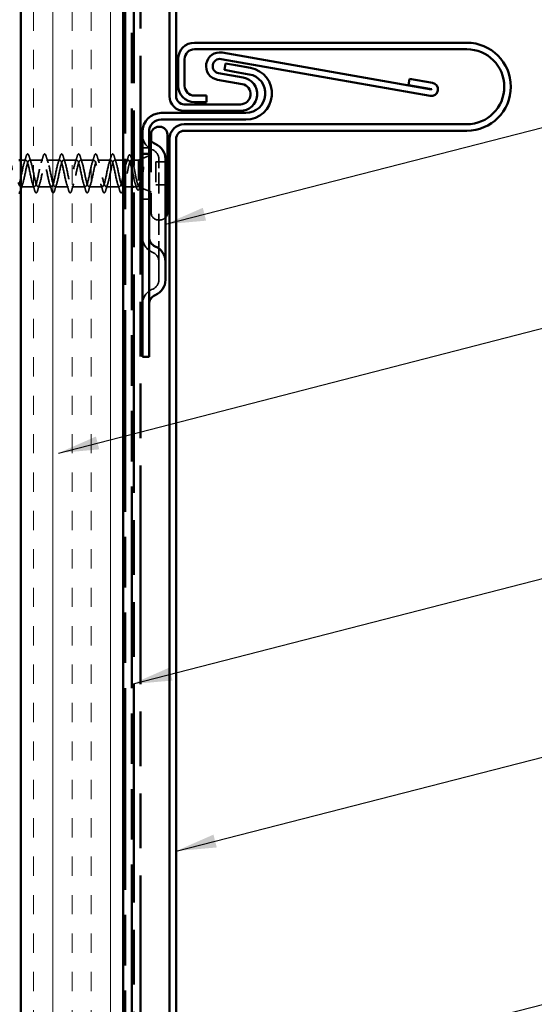
# Model space of a CAD drawing. Units: inches. Extents: x 0 to 120, y -118 to 44.
# Drawn here: x 49 to 51, y -36 to -31 of the extents above; entities that cross this region are included whole.
import ezdxf

# ---------------------------------------------------------------- set-up
doc = ezdxf.new("R2010")
doc.units = ezdxf.units.IN
doc.header["$LTSCALE"] = 2
doc.header["$MEASUREMENT"] = 0
doc.linetypes.add('DASHED', pattern=[0.2067, 0.1654, -0.0413])
doc.linetypes.add('DOUBLE_DASH_CHAIN', pattern=[1.2403, 0.6614, -0.0827, 0.1654, -0.0827, 0.1654, -0.0827])
for name, color, linetype, lineweight in [('Hatch (ANSI)', 7, 'Continuous', 18), ('Hidden (ANSI)', 7, 'DASHED', 35), ('Symbol (ANSI)', 7, 'Continuous', 25), ('Visible (ANSI)', 7, 'Continuous', 50)]:
    doc.layers.add(name, color=color, linetype=linetype, lineweight=lineweight)
doc.styles.add('Note Text (ANSI)', font='tahoma.ttf')
doc.dimstyles.new('Default (ANSI)$7', dxfattribs={"dimscale": 2, "dimtxt": 0.12, "dimasz": 0.098425, "dimexe": 0.125, "dimexo": 0.0625, "dimgap": 0.031496, "dimtad": 0, "dimtih": 1, "dimtoh": 1, "dimrnd": 1e-08, "dimzin": 4, "dimdsep": 46, "dimtxsty": 'Note Text (ANSI)', "dimcen": 0.09, "dimdle": 0.393701, "dimclrd": 256, "dimclre": 256, "dimclrt": 256, "dimadec": 0, "dimazin": 1, "dimtfac": 1, "dimtofl": 0, "dimtmove": 0, "dimatfit": 3, "dimfxl": 1, "dimtolj": 1, "dimtzin": 4, "dimlwd": -1, "dimlwe": -1, "dimarcsym": 0})

msp = doc.modelspace()

# ---------------------------------------------------------------- hatches: boundary and pattern name
at = {"layer": 'Hatch (ANSI)', "true_color": 0x804000}
h = msp.add_hatch(dxfattribs=at)
h.set_pattern_fill('INSUL', color=36, scale=0.75, angle=90, style=0)
h.set_pattern_definition([(90, (35.76113, -45.5142), (-0.28125, 2e-17), []), (90, (35.66738, -45.5142), (-0.28125, 2e-17), [0.09375, -0.09375]), (90, (35.57363, -45.5142), (-0.28125, 2e-17), [0.09375, -0.09375])])
h.paths.add_polyline_path([(48.82352, -25.24624), (48.82352, -40.03102), (49.32352, -40.03102), (49.32352, -25.24624)])

# ---------------------------------------------------------------- linework, layer by layer
at = {"layer": 'Hidden (ANSI)', "ltscale": 0.465772}
msp.add_line((49.45952, -31.80039), (49.45952, -32.15089), dxfattribs=at)
at = {"layer": 'Hidden (ANSI)', "color": 96, "ltscale": 0.030375, "true_color": 0x008000}
for p, q in [((49.41752, -31.83539), (49.44952, -31.83539)), ((49.41752, -32.08539), (49.44952, -32.08539))]:
    msp.add_line(p, q, dxfattribs=at)
at = {"layer": 'Hidden (ANSI)', "ltscale": 0.023947}
msp.add_line((48.84877, -31.89539), (48.82352, -31.89539), dxfattribs=at)
at = {"layer": 'Hidden (ANSI)', "ltscale": 0.062755}
for p, q in [((48.93177, -31.89539), (48.86577, -31.89539)), ((49.01477, -31.89539), (48.94877, -31.89539)), ((49.09777, -31.89539), (49.03177, -31.89539)), ((49.18077, -31.89539), (49.11477, -31.89539)), ((49.26377, -31.89539), (49.19777, -31.89539)), ((48.89027, -32.02539), (48.82427, -32.02539)), ((48.97327, -32.02539), (48.90727, -32.02539)), ((49.05627, -32.02539), (48.99027, -32.02539)), ((49.13927, -32.02539), (49.07327, -32.02539)), ((49.22227, -32.02539), (49.15627, -32.02539)), ((49.30527, -32.02539), (49.23927, -32.02539))]:
    msp.add_line(p, q, dxfattribs=at)
at = {"layer": 'Hidden (ANSI)', "ltscale": 0.040613}
msp.add_line((49.32352, -31.89539), (49.28077, -31.89539), dxfattribs=at)
at = {"layer": 'Hidden (ANSI)', "ltscale": 0.013647}
msp.add_line((49.34795, -31.89539), (49.33352, -31.89539), dxfattribs=at)
at = {"layer": 'Hidden (ANSI)', "ltscale": 0.003668}
msp.add_line((49.36654, -31.89539), (49.36258, -31.89539), dxfattribs=at)
at = {"layer": 'Hidden (ANSI)', "ltscale": 0.020852}
msp.add_line((49.39752, -31.89539), (49.37552, -31.89539), dxfattribs=at)
at = {"layer": 'Hidden (ANSI)', "ltscale": 0.010169}
msp.add_line((49.39752, -31.89539), (49.40752, -31.89136), dxfattribs=at)
at = {"layer": 'Hidden (ANSI)', "ltscale": 0.173517}
msp.add_line((49.39752, -31.89539), (49.39752, -32.02174), dxfattribs=at)
at = {"layer": 'Hidden (ANSI)', "ltscale": 0.043028}
for p, q in [((49.41752, -31.88733), (49.45952, -31.87039)), ((49.41752, -32.03346), (49.45952, -32.05039))]:
    msp.add_line(p, q, dxfattribs=at)
at = {"layer": 'Hidden (ANSI)', "ltscale": 0.107515}
msp.add_line((49.48352, -31.90389), (49.48352, -32.01689), dxfattribs=at)
at = {"layer": 'Hidden (ANSI)', "ltscale": 0.053232}
for p, q in [((49.53952, -31.90389), (49.48352, -31.90389)), ((49.53952, -32.01689), (49.48352, -32.01689))]:
    msp.add_line(p, q, dxfattribs=at)
at = {"layer": 'Hidden (ANSI)', "color": 96, "ltscale": 0.067218, "true_color": 0x008000}
msp.add_line((49.49752, -31.89039), (49.49752, -31.93539), dxfattribs=at)
at = {"layer": 'Hidden (ANSI)', "color": 96, "ltscale": 0.309413, "true_color": 0x008000}
msp.add_line((49.49752, -32.26039), (49.49752, -31.93539), dxfattribs=at)
at = {"layer": 'Hidden (ANSI)', "ltscale": 0.002412}
msp.add_line((49.33549, -31.96039), (49.33355, -31.96039), dxfattribs=at)
at = {"layer": 'Hidden (ANSI)', "ltscale": 0.00109}
msp.add_line((49.32352, -32.02539), (49.32227, -32.02539), dxfattribs=at)
at = {"layer": 'Hidden (ANSI)', "ltscale": 0.030375}
msp.add_line((49.36552, -32.02539), (49.33352, -32.02539), dxfattribs=at)
at = {"layer": 'Hidden (ANSI)', "ltscale": 0.015427}
msp.add_line((49.39182, -32.02539), (49.37552, -32.02539), dxfattribs=at)
at = {"layer": 'Hidden (ANSI)', "ltscale": 0.006265}
msp.add_line((49.40132, -32.02692), (49.40752, -32.02942), dxfattribs=at)
at = {"layer": 'Hidden (ANSI)', "ltscale": 0.005614}
msp.add_line((49.50252, -32.18789), (49.49652, -32.18789), dxfattribs=at)
at = {"layer": 'Hidden (ANSI)', "color": 96, "ltscale": 0.194373, "true_color": 0x008000}
msp.add_line((49.49752, -32.39039), (49.49752, -32.26039), dxfattribs=at)
at = {"layer": 'Hidden (ANSI)', "color": 96, "ltscale": 0.134535, "true_color": 0x008000}
msp.add_line((49.49752, -32.39039), (49.49752, -32.48039), dxfattribs=at)
at = {"layer": 'Hidden (ANSI)', "color": 96, "ltscale": 0.091737, "true_color": 0x008000}
for centre, start, end in [((49.49952, -31.77039), 180, 247.38014), ((49.49952, -32.27039), 180, 247.38014), ((49.49952, -32.60039), 112.61986, 180)]:
    msp.add_arc(centre, 0.082, start, end, dxfattribs=at)
at = {"layer": 'Hidden (ANSI)', "color": 96, "ltscale": 0.053658, "true_color": 0x008000}
for centre, start, end in [((49.44952, -31.89039), 0, 67.38014), ((49.44952, -32.39039), 0, 67.38014), ((49.44952, -32.48039), 292.61986, 0)]:
    msp.add_arc(centre, 0.048, start, end, dxfattribs=at)
at = {"layer": 'Hidden (ANSI)', "ltscale": 0.05525}
msp.add_arc((49.49652, -32.15089), 0.037, 180, 270, dxfattribs=at)
at = {"layer": 'Hidden (ANSI)', "ltscale": 0.028721}
msp.add_arc((49.50252, -32.15089), 0.037, 270, 316.86374, dxfattribs=at)
at = {"layer": 'Hidden (ANSI)', "ltscale": 1.076982}
msp.add_open_spline([(49.32602, -31.96039), (49.32058, -31.98716), (49.31514, -32.01295), (49.3097, -32.02177), (49.30426, -32.03058), (49.29882, -32.02177), (49.29338, -32.00081), (49.28794, -31.97985), (49.2825, -31.94825), (49.27707, -31.92563), (49.27163, -31.90302), (49.26619, -31.89102), (49.26075, -31.89708), (49.25531, -31.90315), (49.24987, -31.92685), (49.24443, -31.95346), (49.23899, -31.98007), (49.23355, -32.00768), (49.22811, -32.01914), (49.22267, -32.03059), (49.21723, -32.02507), (49.21179, -32.006), (49.20635, -31.98694), (49.20092, -31.9557), (49.19548, -31.93168), (49.19004, -31.90767), (49.1846, -31.89262), (49.17916, -31.89587), (49.17372, -31.89913), (49.16828, -31.92046), (49.16284, -31.94661), (49.1574, -31.97277), (49.15196, -32.00187), (49.14652, -32.01584), (49.14108, -32.0298), (49.13564, -32.02764), (49.13021, -32.01068), (49.12477, -31.99372), (49.11933, -31.9632), (49.11389, -31.93806), (49.10845, -31.91293), (49.10301, -31.89499), (49.09757, -31.8954), (49.09213, -31.8958), (49.08669, -31.91452), (49.08125, -31.93992), (49.07581, -31.96532), (49.07037, -31.99558), (49.06493, -32.0119), (49.05949, -32.02823), (49.05406, -32.02944), (49.04862, -32.01478), (49.04318, -32.00013), (49.03774, -31.97067), (49.0323, -31.9447), (49.02686, -31.91873), (49.02142, -31.89812), (49.01598, -31.89566), (49.01054, -31.89321), (49.0051, -31.9091), (48.99966, -31.93346), (48.99422, -31.95782), (48.98878, -31.98889), (48.98334, -32.00738), (48.97791, -32.02588), (48.97247, -32.03045), (48.96703, -32.01827), (48.96159, -32.00609), (48.95615, -31.97803), (48.95071, -31.95151), (48.94527, -31.925), (48.93983, -31.90195), (48.93439, -31.89667), (48.92895, -31.89139), (48.92351, -31.90427), (48.91807, -31.92731), (48.91263, -31.95035), (48.90719, -31.98188), (48.90176, -32.00233), (48.89632, -32.02278), (48.89088, -32.03066), (48.88544, -32.02109), (48.88, -32.01152), (48.87456, -31.98518), (48.86912, -31.95843), (48.86368, -31.93167), (48.85824, -31.90644), (48.8528, -31.8984), (48.84736, -31.89035), (48.84192, -31.90008), (48.83648, -31.92153), (48.83104, -31.94299), (48.82561, -31.97462), (48.82017, -31.9968), (48.81473, -32.01897), (48.80929, -32.03008), (48.80385, -32.02322), (48.79841, -32.01637), (48.79297, -31.99205), (48.78753, -31.96536), (48.78209, -31.93868), (48.77665, -31.91155), (48.77121, -31.90083), (48.76577, -31.89011), (48.76033, -31.89657), (48.75489, -31.9162), (48.74946, -31.93583), (48.74402, -31.9672), (48.73858, -31.99085), (48.73314, -32.01449), (48.7277, -32.0287), (48.72226, -32.02464), (48.71682, -32.02058), (48.71138, -31.99856), (48.70594, -31.97224), (48.70513, -31.96834), (48.70433, -31.96436), (48.70352, -31.96039)], degree=3, knots=[0, 0, 0, 0, 1.2352769, 1.2352769, 1.2352769, 2.4705539, 2.4705539, 2.4705539, 3.7058308, 3.7058308, 3.7058308, 4.9411078, 4.9411078, 4.9411078, 6.1763847, 6.1763847, 6.1763847, 7.4116617, 7.4116617, 7.4116617, 8.6469386, 8.6469386, 8.6469386, 9.8822156, 9.8822156, 9.8822156, 11.1174925, 11.1174925, 11.1174925, 12.3527695, 12.3527695, 12.3527695, 13.5880464, 13.5880464, 13.5880464, 14.8233233, 14.8233233, 14.8233233, 16.0586003, 16.0586003, 16.0586003, 17.2938772, 17.2938772, 17.2938772, 18.5291542, 18.5291542, 18.5291542, 19.7644311, 19.7644311, 19.7644311, 20.9997081, 20.9997081, 20.9997081, 22.234985, 22.234985, 22.234985, 23.470262, 23.470262, 23.470262, 24.7055389, 24.7055389, 24.7055389, 25.9408158, 25.9408158, 25.9408158, 27.1760928, 27.1760928, 27.1760928, 28.4113697, 28.4113697, 28.4113697, 29.6466467, 29.6466467, 29.6466467, 30.8819236, 30.8819236, 30.8819236, 32.1172006, 32.1172006, 32.1172006, 33.3524775, 33.3524775, 33.3524775, 34.5877545, 34.5877545, 34.5877545, 35.8230314, 35.8230314, 35.8230314, 37.0583084, 37.0583084, 37.0583084, 38.2935853, 38.2935853, 38.2935853, 39.5288622, 39.5288622, 39.5288622, 40.7641392, 40.7641392, 40.7641392, 41.9994161, 41.9994161, 41.9994161, 43.2346931, 43.2346931, 43.2346931, 44.46997, 44.46997, 44.46997, 45.705247, 45.705247, 45.705247, 46.9405239, 46.9405239, 46.9405239, 47.1238898, 47.1238898, 47.1238898, 47.1238898], dxfattribs=at)
at = {"layer": 'Hidden (ANSI)', "ltscale": 1.048589}
msp.add_open_spline([(48.82352, -32.02501), (48.82726, -32.02583), (48.831, -32.01912), (48.83474, -32.006), (48.84018, -31.98694), (48.84562, -31.9557), (48.85106, -31.93168), (48.8565, -31.90767), (48.86194, -31.89262), (48.86738, -31.89587), (48.87282, -31.89913), (48.87826, -31.92046), (48.8837, -31.94661), (48.88914, -31.97277), (48.89458, -32.00187), (48.90002, -32.01584), (48.90545, -32.0298), (48.91089, -32.02764), (48.91633, -32.01068), (48.92177, -31.99372), (48.92721, -31.9632), (48.93265, -31.93806), (48.93809, -31.91293), (48.94353, -31.89499), (48.94897, -31.8954), (48.95441, -31.8958), (48.95985, -31.91452), (48.96529, -31.93992), (48.97073, -31.96532), (48.97617, -31.99558), (48.9816, -32.0119), (48.98704, -32.02823), (48.99248, -32.02944), (48.99792, -32.01478), (49.00336, -32.00013), (49.0088, -31.97067), (49.01424, -31.9447), (49.01968, -31.91873), (49.02512, -31.89812), (49.03056, -31.89566), (49.036, -31.89321), (49.04144, -31.9091), (49.04688, -31.93346), (49.05232, -31.95782), (49.05775, -31.98889), (49.06319, -32.00738), (49.06863, -32.02588), (49.07407, -32.03045), (49.07951, -32.01827), (49.08495, -32.00609), (49.09039, -31.97803), (49.09583, -31.95151), (49.10127, -31.925), (49.10671, -31.90195), (49.11215, -31.89667), (49.11759, -31.89139), (49.12303, -31.90427), (49.12846, -31.92731), (49.1339, -31.95035), (49.13934, -31.98188), (49.14478, -32.00233), (49.15022, -32.02278), (49.15566, -32.03066), (49.1611, -32.02109), (49.16654, -32.01152), (49.17198, -31.98518), (49.17742, -31.95843), (49.18286, -31.93167), (49.1883, -31.90644), (49.19374, -31.8984), (49.19918, -31.89035), (49.20461, -31.90008), (49.21005, -31.92153), (49.21549, -31.94299), (49.22093, -31.97462), (49.22637, -31.9968), (49.23181, -32.01897), (49.23725, -32.03008), (49.24269, -32.02322), (49.24813, -32.01637), (49.25357, -31.99205), (49.25901, -31.96536), (49.26445, -31.93868), (49.26989, -31.91155), (49.27533, -31.90083), (49.28076, -31.89011), (49.2862, -31.89657), (49.29164, -31.9162), (49.29708, -31.93583), (49.30252, -31.9672), (49.30796, -31.99085), (49.3134, -32.01449), (49.31884, -32.0287), (49.32428, -32.02464), (49.32972, -32.02058), (49.33516, -31.99856), (49.3406, -31.97224), (49.3414, -31.96834), (49.34221, -31.96436), (49.34302, -31.96039)], degree=3, knots=[-39.3266839, -39.3266839, -39.3266839, -39.3266839, -38.4769512, -38.4769512, -38.4769512, -37.2416742, -37.2416742, -37.2416742, -36.0063973, -36.0063973, -36.0063973, -34.7711204, -34.7711204, -34.7711204, -33.5358434, -33.5358434, -33.5358434, -32.3005665, -32.3005665, -32.3005665, -31.0652895, -31.0652895, -31.0652895, -29.8300126, -29.8300126, -29.8300126, -28.5947356, -28.5947356, -28.5947356, -27.3594587, -27.3594587, -27.3594587, -26.1241817, -26.1241817, -26.1241817, -24.8889048, -24.8889048, -24.8889048, -23.6536278, -23.6536278, -23.6536278, -22.4183509, -22.4183509, -22.4183509, -21.183074, -21.183074, -21.183074, -19.947797, -19.947797, -19.947797, -18.7125201, -18.7125201, -18.7125201, -17.4772431, -17.4772431, -17.4772431, -16.2419662, -16.2419662, -16.2419662, -15.0066892, -15.0066892, -15.0066892, -13.7714123, -13.7714123, -13.7714123, -12.5361353, -12.5361353, -12.5361353, -11.3008584, -11.3008584, -11.3008584, -10.0655815, -10.0655815, -10.0655815, -8.8303045, -8.8303045, -8.8303045, -7.5950276, -7.5950276, -7.5950276, -6.3597506, -6.3597506, -6.3597506, -5.1244737, -5.1244737, -5.1244737, -3.8891967, -3.8891967, -3.8891967, -2.6539198, -2.6539198, -2.6539198, -1.4186428, -1.4186428, -1.4186428, -0.1833659, -0.1833659, -0.1833659, 0, 0, 0, 0], dxfattribs=at)
at = {"layer": 'Hidden (ANSI)', "ltscale": 0.031888}
for points in [[(48.83994, -31.90937), (48.84336, -31.89896), (48.84658, -31.8883), (48.84972, -31.87761)], [(48.86482, -31.87761), (48.86796, -31.8883), (48.87118, -31.89896), (48.8746, -31.90937)], [(48.92294, -31.90937), (48.92636, -31.89896), (48.92958, -31.8883), (48.93272, -31.87761)], [(48.94782, -31.87761), (48.95096, -31.8883), (48.95418, -31.89896), (48.9576, -31.90937)], [(49.00594, -31.90937), (49.00936, -31.89896), (49.01258, -31.8883), (49.01572, -31.87761)], [(49.03082, -31.87761), (49.03396, -31.8883), (49.03718, -31.89896), (49.0406, -31.90937)], [(49.08894, -31.90937), (49.09236, -31.89896), (49.09558, -31.8883), (49.09872, -31.87761)], [(49.11382, -31.87761), (49.11696, -31.8883), (49.12018, -31.89896), (49.1236, -31.90937)], [(49.17194, -31.90937), (49.17536, -31.89896), (49.17858, -31.8883), (49.18172, -31.87761)], [(49.19682, -31.87761), (49.19996, -31.8883), (49.20318, -31.89896), (49.2066, -31.90937)], [(49.25494, -31.90937), (49.25836, -31.89896), (49.26158, -31.8883), (49.26472, -31.87761)], [(49.27982, -31.87761), (49.28296, -31.8883), (49.28618, -31.89896), (49.2896, -31.90937)], [(48.89122, -32.04317), (48.88808, -32.03248), (48.88486, -32.02182), (48.88144, -32.01141)], [(48.9161, -32.01141), (48.91268, -32.02182), (48.90946, -32.03248), (48.90632, -32.04317)], [(48.97422, -32.04317), (48.97108, -32.03248), (48.96786, -32.02182), (48.96444, -32.01141)], [(48.9991, -32.01141), (48.99568, -32.02182), (48.99246, -32.03248), (48.98932, -32.04317)], [(49.05722, -32.04317), (49.05408, -32.03248), (49.05086, -32.02182), (49.04744, -32.01141)], [(49.0821, -32.01141), (49.07868, -32.02182), (49.07546, -32.03248), (49.07232, -32.04317)], [(49.14022, -32.04317), (49.13708, -32.03248), (49.13386, -32.02182), (49.13044, -32.01141)], [(49.1651, -32.01141), (49.16168, -32.02182), (49.15846, -32.03248), (49.15532, -32.04317)], [(49.22322, -32.04317), (49.22008, -32.03248), (49.21686, -32.02182), (49.21344, -32.01141)], [(49.2481, -32.01141), (49.24468, -32.02182), (49.24146, -32.03248), (49.23832, -32.04317)], [(49.30622, -32.04317), (49.30308, -32.03248), (49.29986, -32.02182), (49.29644, -32.01141)]]:
    msp.add_open_spline(points, degree=3, dxfattribs=at)
at = {"layer": 'Hidden (ANSI)', "ltscale": 0.090851}
for points in [[(48.84972, -31.87761), (48.8512, -31.87254), (48.85266, -31.86898), (48.85518, -31.86603), (48.85619, -31.86538), (48.85915, -31.86542), (48.86054, -31.86704), (48.86284, -31.87152), (48.86383, -31.87424), (48.86482, -31.87761)], [(48.93272, -31.87761), (48.9342, -31.87254), (48.93566, -31.86898), (48.93818, -31.86603), (48.93919, -31.86538), (48.94215, -31.86542), (48.94354, -31.86704), (48.94584, -31.87152), (48.94683, -31.87424), (48.94782, -31.87761)], [(49.01572, -31.87761), (49.0172, -31.87254), (49.01866, -31.86898), (49.02118, -31.86603), (49.02219, -31.86538), (49.02515, -31.86542), (49.02654, -31.86704), (49.02884, -31.87152), (49.02983, -31.87424), (49.03082, -31.87761)], [(49.09872, -31.87761), (49.1002, -31.87254), (49.10166, -31.86898), (49.10418, -31.86603), (49.10519, -31.86538), (49.10815, -31.86542), (49.10954, -31.86704), (49.11184, -31.87152), (49.11283, -31.87424), (49.11382, -31.87761)], [(49.18172, -31.87761), (49.1832, -31.87254), (49.18466, -31.86898), (49.18718, -31.86603), (49.18819, -31.86538), (49.19115, -31.86542), (49.19254, -31.86704), (49.19484, -31.87152), (49.19583, -31.87424), (49.19682, -31.87761)], [(49.26472, -31.87761), (49.2662, -31.87254), (49.26766, -31.86898), (49.27018, -31.86603), (49.27119, -31.86538), (49.27415, -31.86542), (49.27554, -31.86704), (49.27784, -31.87152), (49.27883, -31.87424), (49.27982, -31.87761)], [(48.90632, -32.04317), (48.90484, -32.04824), (48.90338, -32.0518), (48.90086, -32.05475), (48.89985, -32.05541), (48.89689, -32.05537), (48.8955, -32.05374), (48.8932, -32.04926), (48.89221, -32.04655), (48.89122, -32.04317)], [(48.98932, -32.04317), (48.98784, -32.04824), (48.98638, -32.0518), (48.98386, -32.05475), (48.98285, -32.05541), (48.97989, -32.05537), (48.9785, -32.05374), (48.9762, -32.04926), (48.97521, -32.04655), (48.97422, -32.04317)], [(49.07232, -32.04317), (49.07084, -32.04824), (49.06938, -32.0518), (49.06686, -32.05475), (49.06585, -32.05541), (49.06289, -32.05537), (49.0615, -32.05374), (49.0592, -32.04926), (49.05821, -32.04655), (49.05722, -32.04317)], [(49.15532, -32.04317), (49.15384, -32.04824), (49.15238, -32.0518), (49.14986, -32.05475), (49.14885, -32.05541), (49.14589, -32.05537), (49.1445, -32.05374), (49.1422, -32.04926), (49.14121, -32.04655), (49.14022, -32.04317)], [(49.23832, -32.04317), (49.23684, -32.04824), (49.23538, -32.0518), (49.23286, -32.05475), (49.23185, -32.05541), (49.22889, -32.05537), (49.2275, -32.05374), (49.2252, -32.04926), (49.22421, -32.04655), (49.22322, -32.04317)], [(49.32132, -32.04317), (49.31984, -32.04824), (49.31838, -32.0518), (49.31586, -32.05475), (49.31485, -32.05541), (49.31189, -32.05537), (49.3105, -32.05374), (49.3082, -32.04926), (49.30721, -32.04655), (49.30622, -32.04317)]]:
    msp.add_open_spline(points, degree=3, knots=[0, 0, 0, 0, 0.08068206, 0.08068206, 0.12137804, 0.12137804, 0.18811443, 0.18811443, 0.24184971, 0.24184971, 0.24184971, 0.24184971], dxfattribs=at)
at = {"layer": 'Hidden (ANSI)', "ltscale": 0.179}
msp.add_open_spline([(49.36552, -31.94038), (49.36506, -31.93836), (49.36461, -31.93637), (49.36229, -31.92648), (49.36045, -31.91931), (49.35673, -31.90737), (49.35488, -31.90271), (49.35116, -31.89655), (49.34932, -31.89513), (49.3456, -31.89574), (49.34376, -31.89777), (49.34004, -31.90504), (49.3382, -31.91021), (49.33461, -31.92255), (49.3329, -31.92943), (49.32945, -31.9444), (49.32774, -31.95236), (49.32602, -31.96039)], degree=3, knots=[0.38827309, 0.38827309, 0.38827309, 0.38827309, 0.40489037, 0.40489037, 0.4723721, 0.4723721, 0.53985383, 0.53985383, 0.60733556, 0.60733556, 0.67481729, 0.67481729, 0.74229902, 0.74229902, 0.8048716, 0.8048716, 0.86744418, 0.86744418, 0.86744418, 0.86744418], dxfattribs=at)
at = {"layer": 'Hidden (ANSI)', "ltscale": 0.028762}
msp.add_open_spline([(49.33824, -31.91048), (49.34137, -31.90115), (49.34434, -31.89159), (49.34722, -31.88198)], degree=3, dxfattribs=at)
at = {"layer": 'Hidden (ANSI)', "ltscale": 0.13923}
msp.add_open_spline([(49.34302, -31.96039), (49.34467, -31.95177), (49.34631, -31.94324), (49.34961, -31.92734), (49.35124, -31.92013), (49.35455, -31.90803), (49.35618, -31.90327), (49.35949, -31.89685), (49.36112, -31.89527), (49.36443, -31.89553), (49.36606, -31.89737), (49.36866, -31.90281), (49.36961, -31.9053), (49.37055, -31.90825)], degree=3, knots=[0, 0, 0, 0, 0.06687142, 0.06687142, 0.13374283, 0.13374283, 0.20061425, 0.20061425, 0.26748567, 0.26748567, 0.33435708, 0.33435708, 0.37282678, 0.37282678, 0.37282678, 0.37282678], dxfattribs=at)
at = {"layer": 'Hidden (ANSI)', "ltscale": 0.090202}
msp.add_open_spline([(49.34722, -31.88198), (49.3487, -31.87702), (49.35017, -31.8735), (49.35272, -31.87059), (49.35373, -31.86995), (49.35666, -31.86994), (49.35809, -31.8715), (49.36057, -31.87609), (49.36172, -31.87918), (49.36287, -31.88308)], degree=3, knots=[0, 0, 0, 0, 0.07823642, 0.07823642, 0.11746311, 0.11746311, 0.18161919, 0.18161919, 0.24008214, 0.24008214, 0.24008214, 0.24008214], dxfattribs=at)
at = {"layer": 'Hidden (ANSI)', "ltscale": 0.008828}
msp.add_open_spline([(49.36287, -31.88308), (49.36374, -31.88606), (49.36463, -31.88904), (49.36552, -31.89201)], degree=3, dxfattribs=at)
at = {"layer": 'Hidden (ANSI)', "ltscale": 0.111225}
msp.add_open_spline([(49.37552, -31.9274), (49.37621, -31.9305), (49.3769, -31.93375), (49.37924, -31.94517), (49.38088, -31.95375), (49.38418, -31.97098), (49.38582, -31.97946), (49.38912, -31.99515), (49.39076, -32.00221), (49.39326, -32.01109), (49.39411, -32.01378), (49.39582, -32.01837), (49.39667, -32.02027), (49.39752, -32.02174)], degree=3, knots=[0.44006249, 0.44006249, 0.44006249, 0.44006249, 0.46809992, 0.46809992, 0.53497133, 0.53497133, 0.60184275, 0.60184275, 0.66871417, 0.66871417, 0.70324308, 0.70324308, 0.737772, 0.737772, 0.737772, 0.737772], dxfattribs=at)
at = {"layer": 'Hidden (ANSI)', "ltscale": 0.105794}
msp.add_open_spline([(49.42163, -31.93236), (49.4196, -31.94167), (49.41757, -31.95145), (49.41345, -31.97053), (49.41141, -31.97964), (49.40738, -31.99559), (49.40542, -32.00241), (49.40148, -32.01337), (49.39952, -32.01748), (49.39752, -32.02006)], degree=3, knots=[0, 0, 0, 0, 0.07588897, 0.07588897, 0.1494652, 0.1494652, 0.21768686, 0.21768686, 0.28372234, 0.28372234, 0.28372234, 0.28372234], dxfattribs=at)
at = {"layer": 'Hidden (ANSI)', "ltscale": 0.148606}
msp.add_open_spline([(49.39752, -32.02174), (49.39902, -32.02517), (49.40049, -32.02697), (49.40346, -32.02718), (49.40493, -32.0255), (49.40789, -32.01874), (49.40936, -32.01366), (49.41233, -32.00066), (49.41379, -31.99281), (49.41645, -31.97714), (49.41762, -31.96968), (49.41998, -31.95433), (49.42115, -31.94652), (49.42232, -31.93895)], degree=3, knots=[0, 0, 0, 0, 0.06713685, 0.06713685, 0.13596331, 0.13596331, 0.20647998, 0.20647998, 0.27868739, 0.27868739, 0.33737749, 0.33737749, 0.39716778, 0.39716778, 0.39716778, 0.39716778], dxfattribs=at)
at = {"layer": 'Hidden (ANSI)', "ltscale": 0.014703}
msp.add_open_spline([(49.42232, -31.93895), (49.42263, -31.93694), (49.42289, -31.93489), (49.42321, -31.9312), (49.42325, -31.92984), (49.42316, -31.92895), (49.42313, -31.92874), (49.42306, -31.92859), (49.42304, -31.92856), (49.42301, -31.92852), (49.42299, -31.92851), (49.42297, -31.9285), (49.42295, -31.9285), (49.42293, -31.9285), (49.42292, -31.9285), (49.42289, -31.92851), (49.42287, -31.92852), (49.42283, -31.92855), (49.42281, -31.92858), (49.42274, -31.92867), (49.42269, -31.92876), (49.42247, -31.92919), (49.4223, -31.92972), (49.42198, -31.93083), (49.42179, -31.93162), (49.42163, -31.93236)], degree=3, knots=[0, 0, 0, 0, 0.015878436, 0.015878436, 0.030496322, 0.030496322, 0.033768739, 0.033768739, 0.034516096, 0.034516096, 0.034934038, 0.034934038, 0.035218632, 0.035218632, 0.035484827, 0.035484827, 0.035833283, 0.035833283, 0.03649102, 0.03649102, 0.038229075, 0.038229075, 0.045138635, 0.045138635, 0.057165667, 0.057165667, 0.057165667, 0.057165667], dxfattribs=at)
at = {"layer": 'Hidden (ANSI)', "ltscale": 0.099652}
msp.add_open_spline([(49.39752, -32.02006), (49.39566, -32.02349), (49.39382, -32.02531), (49.3901, -32.02547), (49.38826, -32.02382), (49.38454, -32.01726), (49.38269, -32.01241), (49.37906, -32.00042), (49.3773, -31.9935), (49.37552, -31.9859)], degree=3, knots=[0, 0, 0, 0, 0.06748173, 0.06748173, 0.13496346, 0.13496346, 0.20244519, 0.20244519, 0.26693205, 0.26693205, 0.26693205, 0.26693205], dxfattribs=at)
at = {"layer": 'Hidden (ANSI)', "ltscale": 0.031219}
msp.add_open_spline([(48.8331, -32.01141), (48.82975, -32.02161), (48.82659, -32.03204), (48.82352, -32.0425)], degree=3, dxfattribs=at)
at = {"layer": 'Hidden (ANSI)', "ltscale": 0.007321}
msp.add_open_spline([(49.32352, -32.03574), (49.32278, -32.03821), (49.32205, -32.04069), (49.32132, -32.04317)], degree=3, dxfattribs=at)
at = {"layer": 'Hidden (ANSI)', "ltscale": 0.014082}
msp.add_open_spline([(49.3311, -32.01141), (49.32958, -32.01603), (49.3281, -32.0207), (49.32666, -32.02539)], degree=3, dxfattribs=at)
at = {"layer": 'Hidden (ANSI)', "ltscale": 0.018879}
msp.add_open_spline([(49.38809, -32.02896), (49.38616, -32.02268), (49.38417, -32.01644), (49.38211, -32.0103)], degree=3, dxfattribs=at)
at = {"layer": 'Hidden (ANSI)', "ltscale": 0.088703}
msp.add_open_spline([(49.40501, -32.02759), (49.40353, -32.03249), (49.40204, -32.03622), (49.39892, -32.041), (49.39682, -32.04222), (49.39325, -32.04057), (49.39199, -32.03874), (49.38984, -32.03415), (49.38896, -32.03177), (49.38809, -32.02896)], degree=3, knots=[0, 0, 0, 0, 0.06778169, 0.06778169, 0.13659621, 0.13659621, 0.19471937, 0.19471937, 0.23594903, 0.23594903, 0.23594903, 0.23594903], dxfattribs=at)
at = {"layer": 'Hidden (ANSI)', "ltscale": 0.010335}
msp.add_open_spline([(49.4082, -32.01722), (49.40712, -32.02066), (49.40606, -32.02412), (49.40501, -32.02759)], degree=3, dxfattribs=at)
at = {"layer": 'Visible (ANSI)', "color": 36, "linetype": 'Continuous', "true_color": 0x804000}
for p, q in [((48.82352, -39.53102), (48.82352, -25.24624)), ((49.32352, -25.24624), (49.32352, -40.03102))]:
    msp.add_line(p, q, dxfattribs=at)
at = {"layer": 'Visible (ANSI)', "color": 30, "linetype": 'DOUBLE_DASH_CHAIN', "ltscale": 0.743911, "true_color": 0xff8000}
for p, q in [((49.33352, -25.24624), (49.33352, -40.00902)), ((49.36552, -40.00902), (49.36552, -25.24624))]:
    msp.add_line(p, q, dxfattribs=at)
at = {"layer": 'Visible (ANSI)', "color": 5, "true_color": 0x0000ff}
for p, q in [((49.54952, -31.58339), (49.54952, -25.24624)), ((49.58152, -31.58339), (49.58152, -25.24624)), ((51.00052, -31.32239), (49.67152, -31.32239)), ((51.00052, -31.35439), (49.67152, -31.35439)), ((50.82751, -31.55089), (49.80688, -31.37092)), ((49.59152, -31.40239), (49.59152, -31.53239)), ((49.62352, -31.40239), (49.62352, -31.53239)), ((50.82196, -31.5824), (49.80133, -31.40244)), ((49.78917, -31.47137), (49.90976, -31.49264)), ((49.78362, -31.50289), (49.9042, -31.52415)), ((50.71591, -31.5302), (50.72147, -31.49868)), ((50.72147, -31.49868), (50.83324, -31.51839)), ((50.82769, -31.5499), (50.71591, -31.5302)), ((49.67152, -31.58039), (49.72952, -31.58039)), ((49.67152, -31.61239), (49.72952, -31.61239)), ((49.72952, -31.58039), (49.72952, -31.61239)), ((49.89552, -31.62339), (49.62152, -31.62339)), ((49.89552, -31.65539), (49.62152, -31.65539)), ((49.62152, -31.72039), (51.00052, -31.72039)), ((49.62152, -31.75239), (51.00052, -31.75239)), ((49.54952, -39.06502), (49.54952, -31.79239)), ((49.58152, -39.06502), (49.58152, -31.79239))]:
    msp.add_line(p, q, dxfattribs=at)
at = {"layer": 'Visible (ANSI)', "color": 30, "linetype": 'DOUBLE_DASH_CHAIN', "ltscale": 0.806257, "true_color": 0xff8000}
for p, q in [((49.37552, -30.45325), (49.37552, -36.45325)), ((49.40752, -36.45325), (49.40752, -30.45325))]:
    msp.add_line(p, q, dxfattribs=at)
at = {"layer": 'Visible (ANSI)', "color": 96, "true_color": 0x008000}
for p, q in [((49.82308, -31.4239), (49.81752, -31.45541)), ((49.82308, -31.4239), (49.87232, -31.43258)), ((49.86676, -31.46409), (49.81752, -31.45541)), ((49.93902, -31.47684), (49.86676, -31.46409)), ((49.87232, -31.43258), (49.94457, -31.44532)), ((49.50952, -31.66539), (49.92252, -31.66539)), ((49.92252, -31.69739), (49.50952, -31.69739)), ((49.41752, -31.77339), (49.41752, -31.75739)), ((49.44952, -31.75739), (49.44952, -31.77339)), ((49.41752, -31.86539), (49.41752, -31.77339)), ((49.44952, -31.77339), (49.44952, -31.86539)), ((49.41752, -32.85539), (49.41752, -31.86539)), ((49.44952, -31.86539), (49.41752, -31.86539)), ((49.44952, -32.85539), (49.44952, -31.86539)), ((49.52952, -31.89039), (49.52952, -31.93539)), ((49.52952, -32.26039), (49.52952, -31.93539)), ((49.52952, -32.39039), (49.52952, -32.26039)), ((49.52952, -32.39039), (49.52952, -32.48039)), ((49.41752, -32.85539), (49.44952, -32.85539))]:
    msp.add_line(p, q, dxfattribs=at)
at = {"layer": 'Visible (ANSI)'}
for p, q in [((49.50252, -31.73289), (49.49652, -31.73289)), ((49.45952, -31.76989), (49.45952, -31.80039)), ((49.53952, -31.76989), (49.53952, -32.15089)), ((48.82352, -31.89539), (48.81352, -31.89539)), ((49.33352, -31.89539), (49.32352, -31.89539)), ((49.37552, -31.89539), (49.36654, -31.89539)), ((49.40752, -31.89136), (49.41752, -31.88733)), ((49.33352, -32.02539), (49.32352, -32.02539)), ((49.37552, -32.02539), (49.36552, -32.02539)), ((49.40752, -32.02942), (49.41752, -32.03346))]:
    msp.add_line(p, q, dxfattribs=at)
at = {"layer": 'Visible (ANSI)', "color": 5, "true_color": 0x0000ff}
for centre, radius, start, end in [((49.67152, -31.40239), 0.08, 90, 180), ((51.00052, -31.53739), 0.215, 270, 90), ((49.67152, -31.40239), 0.048, 90, 180), ((49.79525, -31.43691), 0.067, 80, 260), ((51.00052, -31.53739), 0.183, 270, 90), ((49.79525, -31.43691), 0.035, 80, 260), ((49.89552, -31.57339), 0.082, 270, 80), ((49.89552, -31.57339), 0.05, 270, 80), ((50.8276, -31.5504), 0.0325, 260, 80), ((49.67152, -31.53239), 0.08, 180, 270), ((49.67152, -31.53239), 0.048, 180, 270), ((50.8276, -31.5504), 0.0005, 260, 80), ((49.62152, -31.58339), 0.072, 180, 270), ((49.62152, -31.58339), 0.04, 180, 270), ((49.62152, -31.79239), 0.072, 90, 180), ((49.62152, -31.79239), 0.04, 90, 180)]:
    msp.add_arc(centre, radius, start, end, dxfattribs=at)
at = {"layer": 'Visible (ANSI)', "color": 96, "true_color": 0x008000}
for centre, radius, start, end in [((49.92252, -31.57039), 0.127, 270, 80), ((49.92252, -31.57039), 0.095, 270, 80), ((49.50952, -31.75739), 0.092, 90, 180), ((49.50952, -31.75739), 0.06, 90, 180), ((49.49952, -31.77039), 0.05, 180, 247.38014), ((49.44952, -31.89039), 0.08, 0, 67.38014), ((49.49952, -32.27039), 0.05, 180, 247.38014), ((49.44952, -32.39039), 0.08, 0, 67.38014), ((49.44952, -32.48039), 0.08, 292.61986, 0), ((49.49952, -32.60039), 0.05, 112.61986, 180)]:
    msp.add_arc(centre, radius, start, end, dxfattribs=at)
at = {"layer": 'Visible (ANSI)'}
for centre, start, end in [((49.49652, -31.76989), 90, 180), ((49.50252, -31.76989), 0, 90), ((49.50252, -32.15089), 316.86374, 0)]:
    msp.add_arc(centre, 0.037, start, end, dxfattribs=at)
for points in [[(49.36552, -31.89201), (49.36716, -31.89746), (49.36883, -31.90288), (49.37055, -31.90825)], [(48.82352, -32.0425), (48.82345, -32.04273), (48.82339, -32.04295), (48.82332, -32.04317)], [(49.32666, -32.02539), (49.3256, -32.02883), (49.32455, -32.03228), (49.32352, -32.03574)]]:
    msp.add_open_spline(points, degree=3, dxfattribs=at)
for points, knots in [([(49.37055, -31.90825), (49.37125, -31.91042), (49.37195, -31.91284), (49.37361, -31.91911), (49.37456, -31.92311), (49.37552, -31.9274)], [0.372826783, 0.372826783, 0.372826783, 0.372826783, 0.4012285, 0.4012285, 0.440062487, 0.440062487, 0.440062487, 0.440062487]), ([(49.37552, -31.9859), (49.37544, -31.98555), (49.37535, -31.98519), (49.37341, -31.97681), (49.37157, -31.96822), (49.36831, -31.95304), (49.36692, -31.94657), (49.36552, -31.94038)], [0.26693205, 0.26693205, 0.26693205, 0.26693205, 0.26992692, 0.26992692, 0.33740864, 0.33740864, 0.38827309, 0.38827309, 0.38827309, 0.38827309]), ([(48.81352, -32.00489), (48.81515, -32.01079), (48.81679, -32.01569), (48.81843, -32.01914), (48.82012, -32.02271), (48.82182, -32.02463), (48.82352, -32.02501)], [-40.08369422, -40.08369422, -40.08369422, -40.08369422, -39.71222813, -39.71222813, -39.71222813, -39.32668394, -39.32668394, -39.32668394, -39.32668394]), ([(48.82332, -32.04317), (48.82184, -32.04824), (48.82038, -32.0518), (48.81786, -32.05475), (48.81685, -32.05541), (48.81491, -32.05538), (48.81419, -32.05505), (48.81352, -32.05448)], [0, 0, 0, 0, 0.08068206, 0.08068206, 0.12137804, 0.12137804, 0.15095209, 0.15095209, 0.15095209, 0.15095209])]:
    msp.add_open_spline(points, degree=3, knots=knots, dxfattribs=at)

# ---------------------------------------------------------------- leaders
at = {"layer": 'Symbol (ANSI)', "annotation_type": 0, "has_hookline": 1, "hookline_direction": 0}
for points, text_width in [([(49.52952, -32.20857), (52.64143, -31.4106)], 2.36696), ([(49.008, -33.32521), (52.64175, -32.38741)], 2.6624), ([(49.36552, -34.45324), (52.63613, -33.61275)], 4.45958), ([(49.58152, -35.26796), (52.64871, -34.48198)], 2.61083), ([(49.44465, -36.51053), (52.63862, -35.69057)], 2.27831)]:
    msp.add_leader(points, dimstyle='Default (ANSI)$7', override={"dimtad": 0}, dxfattribs=dict(at, text_width=text_width))

doc.saveas('drawing.dxf')
